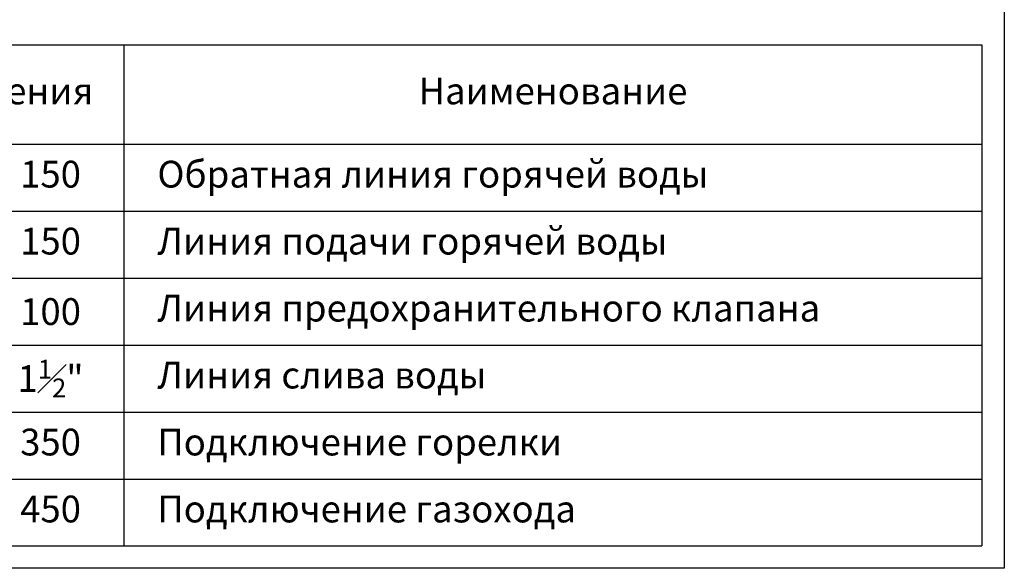
# Model space of a CAD drawing. Units: inches. Extents: x 179456 to 193456, y 5043 to 24843.
# Drawn here: x 184631 to 193456, y 5043 to 9958 of the extents above; entities that cross this region are included whole.
import ezdxf

# ---------------------------------------------------------------- set-up
doc = ezdxf.new("R2010")
doc.units = ezdxf.units.IN
doc.header["$MEASUREMENT"] = 0
doc.styles.add('KTEXTSTYLE', font='GOST_AU.SHX', dxfattribs={"width": 0.96, "oblique": 15, "height": 120})

# ---------------------------------------------------------------- blocks, each defined once
blk = doc.blocks.new('*T294')
at = {"color": 0, "linetype": 'ByBlock', "lineweight": -2, "ltscale": 5, "transparency": 16777216}
for p, q in [((0, 0), (11468.65889166604, 0)), ((0, 0), (0, -4490.912266326923)), ((1253.495627009368, 0), (1253.495627009368, -4490.912266326923)), ((3777.932838631037, 0), (3777.932838631037, -4490.912266326923)), ((11468.65889166604, 0), (11468.65889166604, -4490.912266326923)), ((0, -890.9122663269227), (11468.65889166604, -890.9122663269227)), ((2462.877355772827, -890.9122663269227), (2462.877355772827, -4490.912266326923)), ((0, -1490.912266326923), (11468.65889166604, -1490.912266326923)), ((0, -2090.912266326923), (11468.65889166604, -2090.912266326923)), ((0, -2690.912266326923), (11468.65889166604, -2690.912266326923)), ((0, -3290.912266326923), (11468.65889166604, -3290.912266326923)), ((0, -3890.912266326923), (11468.65889166604, -3890.912266326923)), ((0, -4490.912266326923), (11468.65889166604, -4490.912266326923))]:
    blk.add_line(p, q, dxfattribs=at)
at = {"color": 0, "ltscale": 5, "transparency": 16777216, "char_height": 240, "style": 'KTEXTSTYLE'}
for s, insert, width, attachment_point in [('Мар.', (626.747813504684, -445.4561331634613), 1253.255627009368, 5), ('Соединения', (2515.714232820203, -445.4561331634613), 2524.197211621669, 5), ('Наименование', (7623.295865148539, -445.4561331634613), 7690.486053035003, 5), ('DN', (1858.186491391098, -1190.912266326923), 1009.381728763459, 5), ('150', (3120.405097201932, -1190.912266326923), 1314.81548285821, 5), ('Обратная линия горячей воды', (4077.932838631037, -1190.912266326923), 7090.726053035003, 4), ('r', (626.747813504684, -1190.912266326923), 1253.255627009368, 5), ('DN', (1858.186491391098, -1790.912266326924), 1009.381728763459, 5), ('150', (3120.405097201932, -1790.912266326924), 1314.81548285821, 5), ('Линия подачи горячей воды', (4077.932838631037, -1790.912266326924), 7090.726053035003, 4), ('m', (626.747813504684, -1790.912266326924), 1253.255627009368, 5), ('DN', (1858.186491391098, -2390.912266326923), 1009.381728763459, 5), ('\\A1;100', (3120.405097201932, -2390.912266326923), 1314.81548285821, 5), ('Линия предохранительного клапана', (4077.932838631037, -2390.912266326923), 7090.726053035003, 4), ('v', (626.747813504684, -2390.912266326923), 1253.255627009368, 5), ('\\A1;1{\\H0.7x;\\S1#2;}"', (3120.405097201932, -2990.912266326923), 1314.81548285821, 5), ('s', (626.747813504684, -2990.912266326923), 1253.255627009368, 5), ('DN', (1858.186491391098, -2990.912266326923), 1009.381728763459, 5), ('Линия слива воды', (4077.932838631037, -2990.912266326923), 7090.726053035003, 4), ('b', (626.747813504684, -3590.912266326923), 1253.255627009368, 5), ('%%C,мм', (1858.186491391098, -3590.912266326923), 1009.381728763459, 5), ('350', (3120.405097201932, -3590.912266326923), 1314.81548285821, 5), ('Подключение горелки', (4077.932838631037, -3590.912266326923), 7090.726053035003, 4), ('%%C,мм', (1858.186491391098, -4190.912266326923), 1009.381728763459, 5), ('450', (3120.405097201932, -4190.912266326923), 1314.81548285821, 5), ('Подключение газохода', (4077.932838631037, -4190.912266326923), 7090.726053035003, 4), ('g', (626.747813504684, -4190.912266326923), 1253.255627009368, 5)]:
    blk.add_mtext(s, dxfattribs=dict(at, insert=insert, width=width, attachment_point=attachment_point))

msp = doc.modelspace()

# ---------------------------------------------------------------- linework, layer by layer
at = {"ltscale": 5}
for p, q in [((193456.0108549577, 24843.0010895451), (193456.0108549589, 5043.001089545098)), ((193456.0108549589, 5043.001089545098), (179456.0108549577, 5043.001089545098))]:
    msp.add_line(p, q, dxfattribs=at)

# ---------------------------------------------------------------- block references
msp.add_blockref('*T294', (181787.3519632929, 9733.91335587202))

doc.saveas('drawing.dxf')
